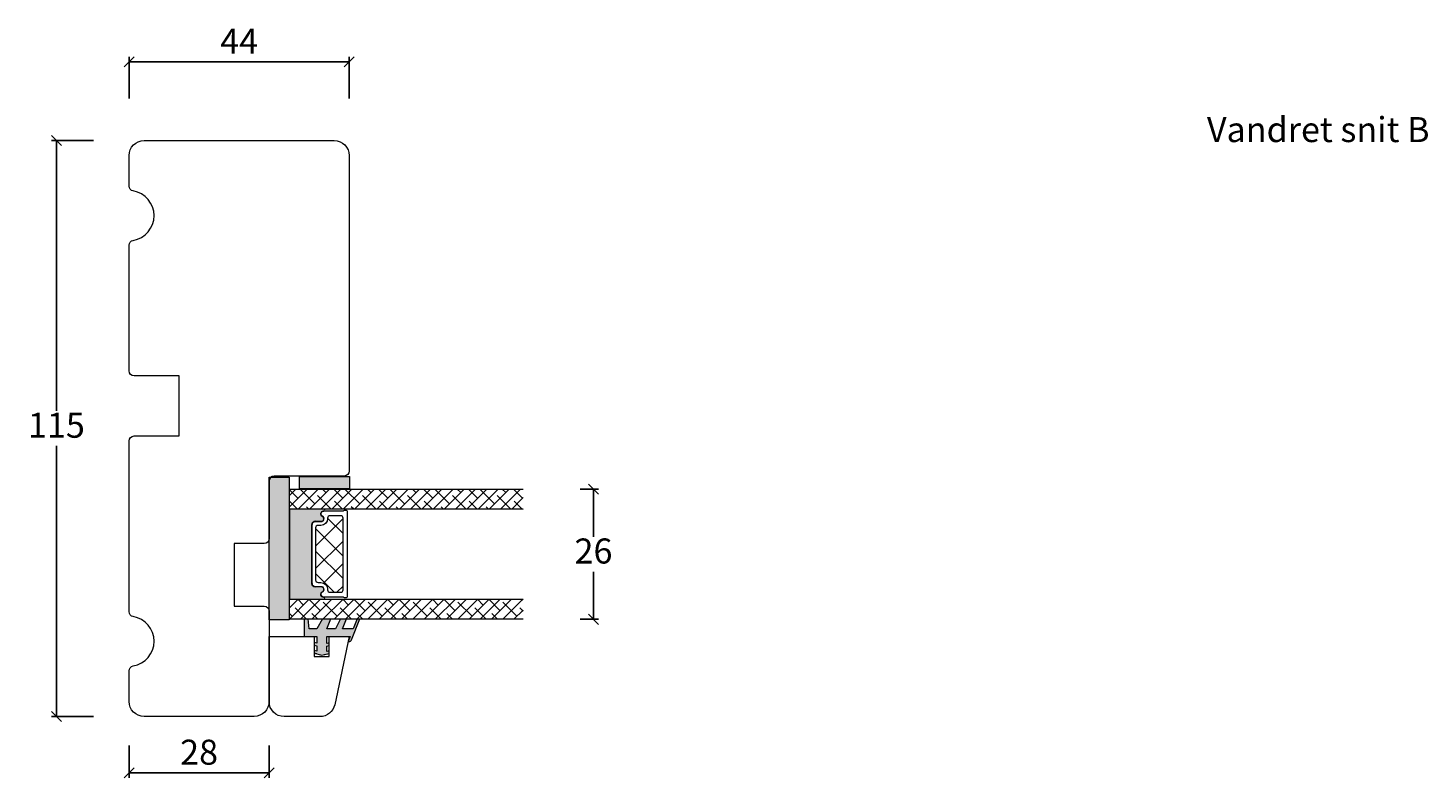
# Model space of a CAD drawing. Units: millimetres. Extents: x -2089 to 4269, y 981 to 2206.
# Drawn here: x -2055 to -1775, y 1412 to 1562 of the extents above; entities that cross this region are included whole.
import ezdxf

# ---------------------------------------------------------------- set-up
doc = ezdxf.new("R2010")
doc.units = ezdxf.units.MM
doc.layers.add('1', color=7, linetype='Continuous')
doc.layers.add('GLAS', color=3, linetype='Continuous')
doc.styles.get("Standard").update_dxf_attribs({"font": 'txt.shx', "height": 5})
doc.dimstyles.new('ISO-25', dxfattribs={"dimtxt": 2, "dimasz": 2, "dimexe": 1, "dimexo": 5, "dimgap": 1, "dimtad": 1, "dimtih": 1, "dimtoh": 1, "dimdec": 1, "dimtxsty": 'Standard', "dimblk": 'OBLIQUE', "dimcen": 5, "dimclrd": 1, "dimclre": 1, "dimadec": 0, "dimazin": 0, "dimtfac": 1, "dimtdec": 1, "dimtmove": 1, "dimatfit": 3, "dimldrblk": 'OBLIQUE', "dimfxl": 1.25, "dimarcsym": 0})
pattern_1 = [(45, (-6377.858300143207, -2715.432648229063), (-1.122532015133644, 1.122532015133644), []), (135, (-6377.858300143207, -2715.432648229063), (-3.367596045400932, 1.122532015133644), [3.96875, -2.38125])]

# ---------------------------------------------------------------- blocks, each defined once
blk = doc.blocks.new('A$C6110631A')
at = {"lineweight": 13}
h = blk.add_hatch(color=256, dxfattribs=at)
h.set_gradient(color1=(73, 75, 75), color2=(63, 64, 64), one_color=1, tint=0.25, name='INVCURVED')
h.paths.add_polyline_path([(28.49999566231327, 1.762010469974484e-06), (-4.337690370448399e-06, 1.762010469974484e-06), (-4.337690370448399e-06, 4.00000176201047), (28.49999566231327, 4.000001762011152)])
at = {"lineweight": 0}
blk.add_lwpolyline([(28.49999566231327, 1.762010469974484e-06), (-4.337690370448399e-06, 1.762010469974484e-06), (-4.337690370448399e-06, 4.00000176201047), (28.49999566231327, 4.000001762011152)], close=True, dxfattribs=at)
blk = doc.blocks.new('A$C5DDF0B8F')
at = {"lineweight": 13}
h = blk.add_hatch(color=256, dxfattribs=at)
h.set_gradient(color1=(23, 23, 23), color2=(31, 31, 31), one_color=1, tint=0.119999997317791, name='INVCURVED')
h.paths.add_polyline_path([(-7.19411218597088e-07, 9.999999143785772), (2.499999280588781, 9.999999143785317), (2.499999280588781, -8.562146831536666e-07), (-7.19411218597088e-07, -8.562146831536666e-07)])
edge = h.paths.add_edge_path(flags=17)
edge.add_line((-7.19411218597088e-07, -8.562146831536666e-07), (-7.19411218597088e-07, 9.999999143785772))
at = {"lineweight": 5}
blk.add_lwpolyline([(-7.19411218597088e-07, -8.562146831536666e-07), (-7.19411218597088e-07, 9.999999143785772), (2.499999280588781, 9.999999143785317), (2.499999280588781, -8.562146831536666e-07)], close=True, dxfattribs=at)
blk = doc.blocks.new('A$C460C5F63')
at = {"lineweight": 13}
h = blk.add_hatch(dxfattribs=at)
h.set_pattern_fill('NET', color=256, angle=45, style=0)
h.set_pattern_definition([(45, (-5315.223469585662, -1625.389230356496), (-2.245064030267288, 2.245064030267288), []), (135, (-5315.223469585662, -1625.389230356496), (-2.245064030267288, -2.245064030267288), [])])
edge = h.paths.add_edge_path()
edge.add_arc((1.599999160894185, 3.599997303617329), 0.5, 180, 270)
edge.add_line((1.599999160894185, 3.099997303617329), (1.684999160894222, 3.099997303617329))
edge.add_arc((1.684999160893198, 1.74999730361776), 1.349999999999568, -2.4101609596982598e-11, 89.99999999995657, ccw=False)
edge.add_line((3.034999160892767, 1.749997303617192), (3.034999160893676, 1.199997303617238))
edge.add_arc((3.534999160893676, 1.199997303617238), 0.5, 180, 270)
edge.add_line((3.534999160893676, 0.6999973036172378), (13.93384388095001, 0.6999973036172378))
edge.add_arc((13.93384388095001, 1.199997303617238), 0.5, 270, 360)
edge.add_line((14.43384388095001, 1.199997303617238), (14.43384388095001, 1.749997303617192))
edge.add_arc((15.7838438809498, 1.749997303617533), 1.349999999999795, 90.00000000001438, 180.0000000000145, ccw=False)
edge.add_line((15.78384388094946, 3.099997303617329), (15.8688438809495, 3.099997303617329))
edge.add_arc((15.8688438809495, 3.599997303617329), 0.5, 270, 360)
edge.add_line((16.3688438809495, 3.599997303617329), (16.3688438809495, 5.699997303617238))
edge.add_arc((15.8688438809495, 5.699997303617238), 0.5, 0, 90)
edge.add_line((15.8688438809495, 6.199997303617238), (1.599999160894185, 6.199997303617238))
edge.add_arc((1.599999160894185, 5.699997303617238), 0.5, 90, 180)
edge.add_line((1.099999160894185, 5.699997303617238), (1.099999160894185, 3.599997303617329))
at = {"lineweight": 5}
blk.add_lwpolyline([(17.36881698463185, 2.389997303619793, -0.7807673591925802), (16.24496670973258, 2.120342340543857, 0.7845985001125848), (15.26384388095084, 1.879997303617529), (15.26384388094993, 0.6499973036172833, -0.4142135623729926), (14.61384388094939, -2.696382352951332e-06), (2.854999160894295, -2.696382580325007e-06, -0.41421356237289), (2.204999160893749, 0.6499973036175106), (2.204999160892839, 1.879997303617529, 0.7845985001124283), (1.223876332111104, 2.120342340544084, -0.7807673591899431), (0.100026057211835, 2.389997303619566, 0.004363857630778244), (0.09999916089418548, 2.393052062116794), (0.09999916089509497, 6.298935121405748, -0.2679491924324691), (-8.39106178318616e-07, 6.4721402021637), (-8.391052688239142e-07, 6.799997303617602, -0.4142135623717631), (0.1999991608936398, 6.99999730361742), (17.26884388094913, 6.99999730361742, -0.4142135623717631), (17.46884388094895, 6.799997303617602), (17.46884388094986, 6.4721402021637, -0.2679491924314139), (17.36884388094859, 6.298935121405293), (17.3688438809495, 2.393052062112474, 0.004363857640198794)], format="xyb", close=True, dxfattribs=at)
at = {"layer": '1', "color": 0, "lineweight": 5}
for centre, start, end in [((0.5596603520198187, 2.668882411351206), 359.9999999857739, 0.3538777718036304), ((0.5596603520198187, 2.668882411351206), 359.9999999857739, 0.3538777718036304), ((0.5596603520198187, 2.668882411351206), 359.9999999857739, 0.3538777718036304), ((0.5596603520198187, 2.668882411351206), 359.9999999857739, 0.3538777718036304), ((16.90918268982387, 2.668882411351206), 179.6461222281964, 180.0000000142261), ((16.90918268982387, 2.668882411351206), 179.6461222281964, 180.0000000142261), ((16.90918268982387, 2.668882411351206), 179.6461222281964, 180.0000000142261), ((16.90918268982387, 2.668882411351206), 179.6461222281964, 180.0000000142261)]:
    blk.add_arc(centre, 0.2000000000091404, start, end, dxfattribs=at)
at = {"layer": 'GLAS', "color": 0, "lineweight": 5}
blk.add_lwpolyline([(1.099999160894185, 3.599997303617329, 0.414213562373095), (1.599999160894185, 3.099997303617329), (1.684999160894222, 3.099997303617329, -0.4142135623729962), (3.034999160892767, 1.749997303617192), (3.034999160893676, 1.199997303617238, 0.414213562373095), (3.534999160893676, 0.6999973036172378), (13.93384388095001, 0.6999973036172378, 0.414213562373095), (14.43384388095001, 1.199997303617238), (14.43384388095001, 1.749997303617192, -0.414213562373095), (15.78384388094946, 3.099997303617329), (15.8688438809495, 3.099997303617329, 0.414213562373095), (16.3688438809495, 3.599997303617329), (16.3688438809495, 5.699997303617238, 0.414213562373095), (15.8688438809495, 6.199997303617238), (1.599999160894185, 6.199997303617238, 0.414213562373095), (1.099999160894185, 5.699997303617238)], format="xyb", close=True, dxfattribs=at)
for centre, start, end in [((2.854999160894295, 0.6499973036179654), 180.0000000000521, 270), ((14.61384388094939, 0.6499973036179654), 270, 359.9999999999479)]:
    blk.add_arc(centre, 0.6500000000005457, start, end, dxfattribs=at)
blk = doc.blocks.new('A$C5DEC78EA')
at = {"lineweight": 13}
h = blk.add_hatch(color=256, dxfattribs=at)
h.set_gradient(color1=(41, 41, 41), color2=(0, 0, 0), one_color=1, name='INVCURVED')
edge = h.paths.add_edge_path()
edge.add_arc((17.02318013037749, 6.893481486070959), 0.5956605145531235, 207.5292896845386, 359.455514563575, ccw=False)
edge.add_arc((16.03384064493176, 6.377820971517374), 0.5199999999994442, 27.52928968455565, 179.9999999999978)
edge.add_line((15.51384064493232, 6.377820971517394), (15.51384064493141, 5.147820971517149))
edge.add_arc((14.86384064493041, 5.147820971518286), 0.6500000000010004, 270.0000000000401, 359.9999999998998, ccw=False)
edge.add_line((14.86384064493086, 4.497820971517285), (3.104995924875766, 4.497820971517285))
edge.add_arc((3.104995924875766, 5.147820971517831), 0.6500000000005457, 180.0000000000401, 270, ccw=False)
edge.add_line((2.45499592487522, 5.147820971517376), (2.454995924874311, 6.377820971517394))
edge.add_arc((1.934995924874868, 6.377820971517374), 0.5199999999994431, 2.250854082268899e-12, 152.4707103154443)
edge.add_arc((0.9456564394290844, 6.893481486070753), 0.595660514553072, 180.5444854364271, 332.47071031548126, ccw=False)
edge.add_arc((0.1750093730352467, 6.887807523358788), 0.1750134486747429, 0.004402649360340998, 180.0043945723033)
edge.add_line((-4.075124707014766e-06, 6.887794099870007), (-4.075125616509467e-06, 3.040308911295142e-07))
edge.add_line((-4.075125616509467e-06, 3.040308911295142e-07), (17.96884064493133, 3.040308911295142e-07))
edge.add_line((17.96884064493133, 3.040308911295142e-07), (17.96884064493133, 6.887794099870007))
edge.add_arc((17.79382719677138, 6.887807523358788), 0.1750134486747444, 359.9956054276967, 539.9955973505652)
at = {"lineweight": 5}
blk.add_lwpolyline([(17.61881374861332, 6.887820971519659, -0.7807673591898183), (16.49496347371405, 6.61816600844395, 0.7845985001124283), (15.51384064493232, 6.377820971517394), (15.51384064493141, 5.147820971517149, -0.4142135623723778), (14.86384064493086, 4.497820971517285), (3.104995924875766, 4.497820971517285, -0.41421356237289), (2.45499592487522, 5.147820971517376), (2.454995924874311, 6.377820971517394, 0.7845985001124283), (1.473873096092575, 6.61816600844395, -0.7807673591899431), (0.3500228211933063, 6.887820971519432, 0.9999999295143824), (-4.075124707014766e-06, 6.887794099870007), (-4.075125616509467e-06, 3.040308911295142e-07), (17.96884064493133, 3.040308911295142e-07), (17.96884064493133, 6.887794099870007, 0.9999999295137332)], format="xyb", close=True, dxfattribs=at)
blk = doc.blocks.new('_Oblique')
at = {"color": 0, "lineweight": -2}
blk.add_line((-0.5, -0.5), (0.5, 0.5), dxfattribs=at)
blk = doc.blocks.new('*D1161')
at = {"color": 1, "lineweight": -2, "transparency": 16777216}
for p, q in [((-1944.701188774422, 1470.072580190178), (-1941.028974457711, 1470.072580190178)), ((-1942.028974457711, 1470.072580190178), (-1942.028974457711, 1460.572578098946)), ((-1942.028974457711, 1444.072576007714), (-1942.028974457711, 1453.572578098946)), ((-1944.701193331354, 1444.072576007714), (-1941.028974457711, 1444.072576007714))]:
    blk.add_line(p, q, dxfattribs=at)
at = {"layer": 'Defpoints', "color": 0, "lineweight": 9, "transparency": 16777216}
for p in [(-1949.701188774422, 1470.072580190178), (-1942.028974457711, 1470.072580190178), (-1949.701193331354, 1444.072576007714)]:
    blk.add_point(p, dxfattribs=at)
at = {"color": 1, "lineweight": -2, "transparency": 16777216, "xscale": 2, "yscale": 2, "zscale": 2}
for p, rotation in [((-1942.028974457711, 1470.072580190178), 90), ((-1942.028974457711, 1444.072576007714), 270)]:
    blk.add_blockref('_Oblique', p, dxfattribs=dict(at, rotation=rotation))
at = {"color": 0, "lineweight": 9, "transparency": 16777216, "insert": (-1942.02897445771, 1457.072578098947), "char_height": 5, "attachment_point": 5}
blk.add_mtext('26', dxfattribs=at)
blk = doc.blocks.new('*D1162')
at = {"color": 1, "lineweight": -2, "transparency": 16777216}
for p, q in [((-2034.852781506816, 1418.863808695057), (-2034.852781506816, 1412.390397853736)), ((-2006.852781506816, 1418.863808695057), (-2006.852781506816, 1412.390397853736)), ((-2006.852781506816, 1413.390397853736), (-2034.852781506816, 1413.390397853736))]:
    blk.add_line(p, q, dxfattribs=at)
at = {"layer": 'Defpoints', "color": 0, "lineweight": 9, "transparency": 16777216}
for p in [(-2034.852781506816, 1423.863808695057), (-2006.852781506816, 1423.863808695057), (-2034.852781506816, 1413.390397853736)]:
    blk.add_point(p, dxfattribs=at)
at = {"color": 1, "lineweight": -2, "transparency": 16777216, "xscale": 2, "yscale": 2, "zscale": 2, "rotation": 180}
blk.add_blockref('_Oblique', (-2034.852781506816, 1413.390397853736), dxfattribs=at)
at = {"color": 1, "lineweight": -2, "transparency": 16777216, "xscale": 2, "yscale": 2, "zscale": 2}
blk.add_blockref('_Oblique', (-2006.852781506816, 1413.390397853736), dxfattribs=at)
at = {"color": 0, "lineweight": 9, "transparency": 16777216, "insert": (-2020.852781506816, 1416.890397853736), "char_height": 5, "attachment_point": 5}
blk.add_mtext('28', dxfattribs=at)
blk = doc.blocks.new('*D1163')
at = {"color": 1, "lineweight": -2, "transparency": 16777216}
for p, q in [((-2041.954296994119, 1539.68671677653), (-2050.371492778868, 1539.68671677653)), ((-2049.371492778868, 1539.68671677653), (-2049.371492778868, 1485.68671677653)), ((-2049.371492778868, 1424.68671677653), (-2049.371492778868, 1478.68671677653)), ((-2041.954296994119, 1424.68671677653), (-2050.371492778868, 1424.68671677653))]:
    blk.add_line(p, q, dxfattribs=at)
at = {"layer": 'Defpoints', "color": 0, "lineweight": 9, "transparency": 16777216}
for p in [(-2049.371492778868, 1539.68671677653), (-2036.954296994119, 1539.68671677653), (-2036.954296994119, 1424.68671677653)]:
    blk.add_point(p, dxfattribs=at)
at = {"color": 1, "lineweight": -2, "transparency": 16777216, "xscale": 2, "yscale": 2, "zscale": 2}
for p, rotation in [((-2049.371492778868, 1539.68671677653), 90), ((-2049.371492778868, 1424.68671677653), 270)]:
    blk.add_blockref('_Oblique', p, dxfattribs=dict(at, rotation=rotation))
at = {"color": 0, "lineweight": 9, "transparency": 16777216, "insert": (-2049.371492778867, 1482.186716776531), "char_height": 5, "attachment_point": 5}
blk.add_mtext('115', dxfattribs=at)
blk = doc.blocks.new('*D1164')
at = {"color": 1, "lineweight": -2, "transparency": 16777216}
for p, q in [((-2034.852781506816, 1548.058186631441), (-2034.852781506816, 1556.374549679336)), ((-1990.852781506816, 1548.058186631441), (-1990.852781506816, 1556.374549679336)), ((-1990.852781506816, 1555.374549679336), (-2034.852781506816, 1555.374549679336))]:
    blk.add_line(p, q, dxfattribs=at)
at = {"layer": 'Defpoints', "color": 0, "lineweight": 9, "transparency": 16777216}
for p in [(-2034.852781506816, 1555.374549679336), (-2034.852781506816, 1543.058186631441), (-1990.852781506816, 1543.058186631441)]:
    blk.add_point(p, dxfattribs=at)
at = {"color": 1, "lineweight": -2, "transparency": 16777216, "xscale": 2, "yscale": 2, "zscale": 2, "rotation": 180}
blk.add_blockref('_Oblique', (-2034.852781506816, 1555.374549679336), dxfattribs=at)
at = {"color": 1, "lineweight": -2, "transparency": 16777216, "xscale": 2, "yscale": 2, "zscale": 2}
blk.add_blockref('_Oblique', (-1990.852781506816, 1555.374549679336), dxfattribs=at)
at = {"color": 0, "lineweight": 9, "transparency": 16777216, "insert": (-2012.852781506816, 1558.874549679336), "char_height": 5, "attachment_point": 5}
blk.add_mtext('44', dxfattribs=at)

msp = doc.modelspace()

# ---------------------------------------------------------------- hatches: boundary and pattern name
at = {"lineweight": 0}
h = msp.add_hatch(dxfattribs=at)
h.set_pattern_fill('ANSI38', color=256, scale=0.5, style=0)
h.set_pattern_definition(pattern_1)
h.paths.add_polyline_path([(-1956.07808313353, 1466.072580190179), (-2002.780898551114, 1466.072580190179), (-2002.780898551114, 1470.072580190179), (-1956.07808313353, 1470.072580190178)])
h = msp.add_hatch(dxfattribs=at)
h.set_pattern_fill('ANSI38', color=256, scale=0.5, style=0)
h.set_pattern_definition(pattern_1)
h.paths.add_polyline_path([(-1956.078087690463, 1444.072576007714), (-2002.780903108047, 1444.072576007714), (-2002.780903108047, 1448.072576007714), (-1956.078087690463, 1448.072576007713)])
h = msp.add_hatch(color=256, dxfattribs=at)
h.set_gradient(color1=(125, 131, 124), color2=(146, 151, 145), one_color=1, tint=0.5799999833106995)
edge = h.paths.add_edge_path()
edge.add_line((-1999.024159621548, 1444.149381422267), (-1999.831014187037, 1444.149381422266))
edge.add_line((-1999.831014187037, 1444.149381422266), (-1999.831014187037, 1440.644500348708))
edge.add_line((-1999.831014187037, 1440.644500348708), (-1997.331014187036, 1440.644500348708))
edge.add_line((-1997.331014187036, 1440.644500348708), (-1997.331014187037, 1439.312226368589))
edge.add_line((-1997.331014187037, 1439.312226368589), (-1997.831014187038, 1439.446179854076))
edge.add_line((-1997.831014187038, 1439.446179854076), (-1997.831014187038, 1438.928547227327))
edge.add_line((-1997.831014187038, 1438.928547227327), (-1997.331014187038, 1438.794593741839))
edge.add_line((-1997.331014187038, 1438.794593741839), (-1997.331014187037, 1437.697557612708))
edge.add_line((-1997.331014187037, 1437.697557612708), (-1997.831014187038, 1437.831511098193))
edge.add_line((-1997.831014187038, 1437.831511098193), (-1997.831014187038, 1437.313878471444))
edge.add_line((-1997.831014187038, 1437.313878471444), (-1996.331014187039, 1436.912018014985))
edge.add_line((-1996.331014187039, 1436.912018014985), (-1994.831014187037, 1437.265956992504))
edge.add_line((-1994.831014187037, 1437.265956992504), (-1994.831014187037, 1437.779687661218))
edge.add_line((-1994.831014187037, 1437.779687661218), (-1995.331014187038, 1437.661708002046))
edge.add_line((-1995.331014187038, 1437.661708002046), (-1995.331014187037, 1438.744683944604))
edge.add_line((-1995.331014187037, 1438.744683944604), (-1994.831014187037, 1438.862663603778))
edge.add_line((-1994.831014187037, 1438.862663603778), (-1994.831014187038, 1439.376394272494))
edge.add_line((-1994.831014187038, 1439.376394272494), (-1995.331014187037, 1439.258414613319))
edge.add_line((-1995.331014187037, 1439.258414613319), (-1995.331014187037, 1440.644500348708))
edge.add_line((-1995.331014187037, 1440.644500348708), (-1990.654071016574, 1440.644500348708))
edge.add_line((-1990.654071016574, 1440.644500348708), (-1991.043570748707, 1439.644500348708))
edge.add_line((-1991.043570748707, 1439.644500348708), (-1990.84882088264, 1439.644500348708))
edge.add_arc((-1990.84882088264, 1440.144500348708), 0.5000000000000346, -90, -21.28090028274123)
edge.add_line((-1990.382914749297, 1439.96303003457), (-1988.752332005173, 1444.149381422266))
edge.add_line((-1988.752332005173, 1444.149381422266), (-1989.288920777263, 1444.149381422266))
edge.add_line((-1989.288920777263, 1444.149381422266), (-1990.069821418374, 1442.144500348708))
edge.add_line((-1990.069821418374, 1442.144500348708), (-1992.173126831494, 1442.144500348708))
edge.add_line((-1992.173126831494, 1442.144500348708), (-1991.392226190383, 1444.149381422266))
edge.add_line((-1991.392226190383, 1444.149381422266), (-1992.609105654837, 1444.149381422266))
edge.add_line((-1992.609105654837, 1444.149381422266), (-1993.616927612287, 1442.144500348708))
edge.add_line((-1993.616927612287, 1442.144500348708), (-1995.328091504834, 1442.144500348708))
edge.add_line((-1995.328091504834, 1442.144500348708), (-1994.547190863723, 1444.149381422267))
edge.add_line((-1994.547190863723, 1444.149381422267), (-1996.16673383514, 1444.149381422267))
edge.add_line((-1996.16673383514, 1444.149381422267), (-1997.309130611676, 1442.144500348708))
edge.add_line((-1997.309130611676, 1442.144500348708), (-1998.831014187037, 1442.144500348708))
edge.add_line((-1998.831014187037, 1442.144500348708), (-1999.024159621548, 1444.149381422267))

# ---------------------------------------------------------------- linework, layer by layer
for p, q in [((-1988.684031740254, 1444.783947170175), (-1988.669551044912, 1444.749452600714)), ((-1995.849087815155, 1437.025733033187), (-1994.831014187037, 1437.265956992503))]:
    msp.add_line(p, q, dxfattribs=at)
at = {"lineweight": 9}
for points in [[(-2034.852781506816, 1427.686716776529), (-2034.852781506816, 1433.77063699343, -0.3659773818630113), (-2034.019448173483, 1434.756650290613, 0.8451542547285348), (-2034.019448173483, 1444.616783262446, -0.3659773818630112), (-2034.852781506816, 1445.602796559629), (-2034.852781506816, 1479.686716776529, -0.414213562373095), (-2033.852781506816, 1480.686716776529), (-2024.852781506816, 1480.686716776529), (-2024.852781506815, 1492.686716776529), (-2033.852781506816, 1492.686716776529, -0.414213562373095), (-2034.852781506816, 1493.686716776529), (-2034.852781506816, 1518.77063699343, -0.3659773818630113), (-2034.019448173482, 1519.756650290613, 0.8451542547285156), (-2034.019448173483, 1529.616783262446, -0.3659773818630112), (-2034.852781506816, 1530.602796559629), (-2034.852781506816, 1536.686716776529, -0.414213562373095), (-2031.852781506816, 1539.686716776529), (-1993.852781506816, 1539.686716776529, -0.414213562373095), (-1990.852781506816, 1536.686716776529), (-1990.852781506816, 1473.686716776529, -0.414213562373095), (-1991.852781506816, 1472.686716776529), (-2005.852781506816, 1472.686716776529, 0.4142135623730895), (-2006.852781506816, 1471.686716776529), (-2006.852781506816, 1460.186716776529, -0.4142135623730898), (-2007.852781506816, 1459.186716776529), (-2013.852781506816, 1459.186716776529), (-2013.852781506816, 1446.68671677653), (-2007.852781506816, 1446.686716776529, -0.4142135623730708), (-2006.852781506816, 1445.686716776529), (-2006.852781506816, 1427.686716776529, -0.414213562373095), (-2009.852781506816, 1424.686716776529), (-2031.852781506816, 1424.686716776529, -0.414213562373095)], [(-2006.852781506816, 1427.649381422267), (-2006.852781506816, 1440.649381422267), (-1997.852781506816, 1440.649381422267), (-1997.852781506816, 1436.649381422267), (-1994.852781506816, 1436.649381422267), (-1994.852781506816, 1440.649381422267), (-1990.852781506816, 1440.649381422267), (-1993.74859579092, 1427.025646349813, -0.3541185725306875), (-1996.683038593121, 1424.649381422267), (-2003.852781506816, 1424.649381422267, -0.414213562373095)]]:
    msp.add_lwpolyline(points, format="xyb", close=True, dxfattribs=at)
at = {"lineweight": 0}
msp.add_lwpolyline([(-1999.831014187037, 1444.149381422267), (-1999.831014187037, 1442.144500348708), (-1999.831014187037, 1440.644500348708), (-1997.331014187037, 1440.644500348708), (-1997.331014187037, 1439.312226368589), (-1997.831014187038, 1439.446179854076), (-1997.831014187037, 1438.928547227327), (-1997.331014187037, 1438.79459374184), (-1997.331014187037, 1437.697557612708), (-1997.831014187037, 1437.831511098194), (-1997.831014187037, 1437.313878471444), (-1997.331014187037, 1437.179924985958), (-1997.831014187037, 1437.313878471444), (-1996.331014187039, 1436.912018014984), (-1994.831014187037, 1437.265956992503), (-1994.831014187037, 1437.779687661219), (-1995.331014187037, 1437.661708002046), (-1995.331014187037, 1438.744683944604), (-1994.831014187037, 1438.862663603778), (-1994.831014187037, 1439.376394272494), (-1995.331014187037, 1439.258414613319), (-1995.331014187037, 1440.644500348708), (-1990.654071016573, 1440.644500348709), (-1991.043570748707, 1439.644500348708), (-1990.84882088264, 1439.644500348708), (-1991.043570748707, 1439.644500348708), (-1990.848820882641, 1439.644500348708, 0.309164932982768), (-1990.382914749297, 1439.96303003457), (-1988.752332005173, 1444.149381422267)], format="xyb", dxfattribs=at)
for points in [[(-1996.16673383514, 1444.149381422267), (-1997.309130611676, 1442.144500348708), (-1998.831014187037, 1442.144500348708), (-1999.024159621548, 1444.149381422267)], [(-1992.609105654838, 1444.149381422267), (-1993.616927612287, 1442.144500348708), (-1995.328091504834, 1442.144500348708), (-1994.547190863723, 1444.149381422267)], [(-1989.288920777263, 1444.149381422267), (-1990.069821418374, 1442.144500348708), (-1992.173126831494, 1442.144500348707), (-1991.392226190384, 1444.149381422267)]]:
    msp.add_lwpolyline(points, dxfattribs=at)
at = {"layer": 'GLAS', "color": 0, "lineweight": 0}
for points in [[(-1956.07808313353, 1466.072580190179), (-2002.780898551114, 1466.072580190179), (-2002.780898551114, 1470.072580190179), (-1956.07808313353, 1470.072580190178)], [(-1956.078087690463, 1444.072576007714), (-2002.780903108047, 1444.072576007714), (-2002.780903108047, 1448.072576007714), (-1956.078087690463, 1448.072576007713)]]:
    msp.add_lwpolyline(points, dxfattribs=at)

# ---------------------------------------------------------------- block references
at = {"lineweight": 0, "rotation": 270}
for name, p in [('A$C6110631A', (-2006.852779006949, 1472.450121325761)), ('A$C5DDF0B8F', (-2000.788175316454, 1472.60991482503)), ('A$C5DEC78EA', (-2002.814977128244, 1466.053030375198)), ('A$C460C5F63', (-1998.277872586522, 1465.855640711012))]:
    msp.add_blockref(name, p, dxfattribs=at)

# ---------------------------------------------------------------- texts
at = {"lineweight": 9, "insert": (-1819.424906129112, 1544.378032945488), "char_height": 5, "attachment_point": 1}
msp.add_mtext_dynamic_manual_height_columns('Vandret snit B', width=170.4968453223264, gutter_width=25, heights=[23.51762892061925], dxfattribs=at)

# ---------------------------------------------------------------- dimensions: what is measured, and where the dimension line sits
at = {"lineweight": 9}
for base, p1, p2, angle, picture, middle in [((-2034.852781506816, 1555.374549679336), (-1990.852781506816, 1543.058186631441), (-2034.852781506816, 1543.058186631441), 180, '*D1164', (-2012.852781506816, 1558.874549679336)), ((-2049.371492778868, 1539.68671677653), (-2036.954296994118, 1424.686716776529), (-2036.954296994118, 1539.686716776529), 270, '*D1163', (-2049.371492778867, 1482.186716776531)), ((-1942.028974457711, 1470.072580190178), (-1949.701193331354, 1444.072576007714), (-1949.701188774421, 1470.072580190178), 270, '*D1161', (-1942.02897445771, 1457.072578098947)), ((-2034.852781506816, 1413.390397853736), (-2006.852781506816, 1423.863808695057), (-2034.852781506816, 1423.863808695057), 180, '*D1162', (-2020.852781506816, 1416.890397853736))]:
    dim = msp.add_linear_dim(base=base, p1=p1, p2=p2, angle=angle, dimstyle='ISO-25', dxfattribs=at)
    dim.commit()
    dim.dimension.update_dxf_attribs({"geometry": picture, "text_midpoint": middle})

doc.saveas('drawing.dxf')
